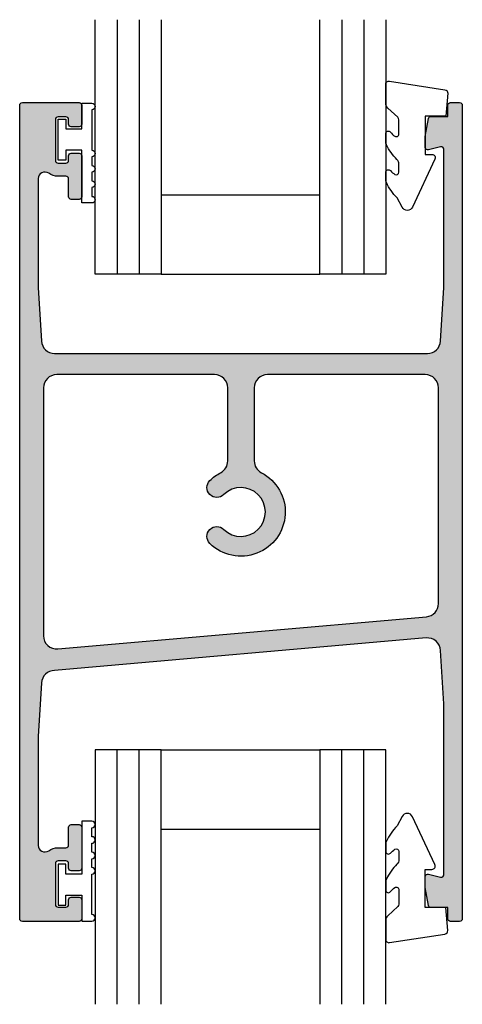
# Model space of a CAD drawing. Units: millimetres. Extents: x 0 to 354, y 0 to 482.
# Drawn here: x 86 to 119, y 163 to 238 of the extents above; entities that cross this region are included whole.
import ezdxf

# ---------------------------------------------------------------- set-up
doc = ezdxf.new("R2010")
doc.units = ezdxf.units.MM
for name, color, linetype in [('02727$0$APL Hatch', 253, 'Continuous'), ('02727$0$APL Joinery', 2, 'Continuous'), ('9010009$0$APL Joinery', 2, 'Continuous'), ('APL Joinery', 2, 'Continuous')]:
    doc.layers.add(name, color=color, linetype=linetype)

# ---------------------------------------------------------------- blocks, each defined once
blk = doc.blocks.new('9010009', base_point=(246.9740464512438, 190.6620345902008))
at = {"layer": '9010009$0$APL Joinery', "color": 252, "linetype": 'Continuous'}
blk.add_lwpolyline([(249.7240464512438, 195.4676695088029), (248.9740464512438, 195.4676695088029), (248.9740464512438, 191.4620345902008), (247.7740464512438, 191.4620345902008), (247.7740464512438, 192.2120345902008), (247.1740464512439, 192.2120345902008), (247.1740464512439, 189.1120345902008), (247.7740464512438, 189.1120345902008), (247.7740464512438, 189.8620345902008), (248.9740464512438, 189.8620345902008), (248.9740464512438, 187.9120345902008), (249.7240464512438, 187.9120345902008, 0.9999999999999998), (249.7240464512438, 188.4120345902008), (249.7240464512438, 191.4620345902008, 0.9999999999999998), (249.7240464512438, 191.9620345902009), (249.7240464512438, 192.6310029088029, 0.9999999999999998), (249.7240464512438, 193.1310029088029), (249.7240464512438, 193.7993362088029, 0.9999999999999998), (249.7240464512438, 194.2993362088029), (249.7240464512438, 194.9676695088029, 0.9999999999999998)], format="xyb", close=True, dxfattribs=at)
blk = doc.blocks.new('glass 5mm')
at = {"layer": 'APL Joinery', "color": 7}
blk.add_lwpolyline([(5.68e-14, 19.26077782061594), (0, 0), (-4.999999999999971, 0), (-4.999999999999943, 19.26077782061594)], dxfattribs=at)
at = {"layer": 'APL Joinery', "color": 8}
for points in [[(-3.333333333333282, 19.26077782061593), (-3.33333333333331, -1.24e-14)], [(-1.666666666666621, 19.26077782061592), (-1.66666666666665, -1.78e-14)]]:
    blk.add_lwpolyline(points, dxfattribs=at)
blk = doc.blocks.new('22 IGU')
at = {"layer": 'APL Joinery', "color": 7}
for p, q in [((598.8452973491818, 94.18830550755888), (610.8462930679007, 94.18830550755888)), ((598.8452973491818, 88.1883055075589), (610.8462930679007, 88.1883055075589))]:
    blk.add_line(p, q, dxfattribs=at)
at = {"layer": 'APL Joinery'}
for p in [(598.8452973491818, 88.1883055075589), (615.8463660063622, 88.1883055075589)]:
    blk.add_blockref('glass 5mm', p, dxfattribs=at)
blk = doc.blocks.new('9010230r')
at = {"layer": 'APL Joinery', "color": 252, "linetype": 'Continuous', "flags": 128}
blk.add_lwpolyline([(-3.699999995644475, -0.271798019042194, 0.2091017972643109), (-3.780273930524288, -0.0882413171245844), (-4.539452125884764, 0.6137342930137493, -0.2091017972643109), (-4.699999995644475, 0.9808476968487411), (-4.699999995644475, 2.404190649000952, -0.4607623830565154), (-4.411090109705355, 2.651144127972656), (-0.211090114060795, 1.996953478971704, -0.3941429072290235), (-0.0009513254770184, 1.728211064313086), (-0.1521502017845648, -1.137e-13), (-1.699999995644475, -1.137e-13), (-1.699999995644475, -2.900000000000204), (-1.199999995644475, -2.900000000000204, -0.548682668176752), (-0.973443804326763, -3.255699064213672), (-2.667326168639618, -6.88637961805449, -0.6207567888656146), (-3.459893944708198, -6.904757179926093), (-3.835674537500011, -6.188023852885976, -0.0767563990646694), (-4.647883004422197, -5.035425239591063, -0.115673028930296), (-4.699999995644475, -4.813162308700157), (-4.699999995644475, -4.256850519653198, -0.7009956747971708), (-4.346519601114977, -4.128617261505837, 0.0904788675778518), (-3.998306134413468, -4.418544246817305, 0.5741040862820662), (-3.700000000000017, -4.244372194131642), (-3.700000000000017, -3.64670420288337, 0.1977207654919992), (-3.844828922811018, -3.294775934725748, -0.0810836782525954), (-4.648649235946521, -2.166446422107014, -0.1147966753284443), (-4.699999995644475, -1.945734258472043), (-4.699999995644475, -1.331430775128865, -0.7232294553311543), (-4.339223955907925, -1.212472525954467, 0.0886938805004505), (-4.009594881884936, -1.523808259039469, 0.5962861851655916), (-3.700000000000017, -1.356509239722072), (-3.700000000000073, -0.271798019042194)], format="xyb", dxfattribs=at)
blk = doc.blocks.new('02727')
at = {"layer": '02727$0$APL Hatch'}
h = blk.add_hatch(color=256, dxfattribs=at)
edge = h.paths.add_edge_path(flags=16)
edge.add_arc((30.70099999999903, 9.400115533613047), 1, 0, 90)
edge.add_line((30.70099999999903, 10.40011553361305), (18.75099999999904, 10.40011553361302))
edge.add_arc((18.75099999999904, 9.400115533613018), 1, 90, 180)
edge.add_line((17.75099999999904, 9.400115533613018), (17.75099999999898, 3.862965182343828))
edge.add_arc((18.75099999999898, 3.862965182343863), 0.9999999999999964, 180.000000000002, 242.6277255640518)
edge.add_arc((16.75099999999899, 9.77e-14), 3.350000000000022, -134.63977295860212, 62.62772556404968, ccw=False)
edge.add_arc((14.9241174093545, -1.849999999999987), 0.7499999999999775, 45.36022704139708, 225.3602270413956, ccw=False)
edge.add_arc((16.75099999999904, 1.45e-14), 1.850000000000041, 225.3602270413962, 494.6397729586013)
edge.add_arc((14.92411740935452, 1.850000000000108), 0.7500000000000281, 134.6397729586029, 314.6397729586029, ccw=False)
edge.add_arc((16.75099999999899, -5.24e-14), 3.35000000000011, 117.37227443594759, 134.6397729586006, ccw=False)
edge.add_arc((14.7509999999991, 3.862965182343863), 0.9999999999999962, 297.3722744359482, 359.9999999999996)
edge.add_line((15.75099999999909, 3.862965182343856), (15.75099999999904, 9.400115533613047))
edge.add_arc((14.75099999999904, 9.400115533613047), 1, 0, 90)
edge.add_line((14.75099999999904, 10.40011553361305), (2.800999999998992, 10.40011553361302))
edge.add_arc((2.800999999998992, 9.400115533613018), 1, 90, 180)
edge.add_line((1.800999999998992, 9.400115533613018), (1.800999999998992, -9.372435781746617))
edge.add_arc((2.800999999998997, -9.372435781746592), 1.000000000000004, 180.0000000000014, 274.9999999999995)
edge.add_line((2.888155742746647, -10.36863047983834), (30.78815574274663, -7.927696767465079))
edge.add_arc((30.70099999999897, -6.931502069373328), 1.000000000000005, 275, 360.0000000000003)
edge.add_line((31.70099999999897, -6.931502069373323), (31.70099999999903, 9.400115533613047))
edge = h.paths.add_edge_path()
edge.add_line((1.400000000000005, -17.00011553361491), (1.400000000000005, -25.24678531699649))
edge.add_arc((1.89999999999999, -25.24678531699657), 0.4999999999999849, 179.999999999991, 306.1152763449455)
edge.add_arc((2.901999999998463, -26.62010101267761), 1.200000000000258, 89.9999999999938, 126.1152763449301, ccw=False)
edge.add_line((2.901999999998594, -25.42010101267735), (3.501999999999071, -25.42010101267735))
edge.add_arc((3.501999999999171, -25.22010101267746), 0.1999999999998891, 269.9999999999715, 360.0000000000122)
edge.add_line((3.70199999999906, -25.22010101267742), (3.701999999999003, -23.87010101267685))
edge.add_arc((3.901999999998935, -23.87010101267685), 0.1999999999999318, 90, 180, ccw=False)
edge.add_line((3.901999999998935, -23.67010101267692), (4.501999999999299, -23.67010101267695))
edge.add_arc((4.501999999999284, -23.8701010126769), 0.199999999999946, -4.092726157978177e-12, 89.99999999999591, ccw=False)
edge.add_line((4.70199999999923, -23.87010101267691), (4.70199999999923, -26.97010101267759))
edge.add_arc((4.501999999999199, -26.97010101267763), 0.2000000000000313, -90.00000000000398, 1.2221335055073723e-11, ccw=False)
edge.add_line((4.501999999999185, -27.17010101267766), (3.901999999998366, -27.17010101267766))
edge.add_arc((3.90199999999848, -26.97010101267768), 0.1999999999999886, 180.0000000000244, 269.99999999996743, ccw=False)
edge.add_line((3.701999999998491, -26.97010101267776), (3.701999999998548, -26.62010101267799))
edge.add_arc((3.501999999998034, -26.62010101267809), 0.2000000000005144, 2.84978e-11, 89.99999999997966)
edge.add_line((3.501999999998105, -26.42010101267758), (2.901999999998537, -26.42010101267767))
edge.add_arc((2.90199999999848, -26.62010101267771), 0.2000000000000455, 89.99999999998371, 180.0000000000163)
edge.add_line((2.701999999998434, -26.62010101267777), (2.701999999998491, -29.72010101267765))
edge.add_arc((2.901999999998537, -29.72010101267768), 0.2000000000000455, 179.9999999999918, 270)
edge.add_line((2.901999999998537, -29.92010101267772), (3.501999999998332, -29.92010101267769))
edge.add_arc((3.501999999998503, -29.72010101267798), 0.1999999999997044, 269.9999999999512, 360.000000000057)
edge.add_line((3.701999999998207, -29.72010101267779), (3.701999999998093, -29.37010101267765))
edge.add_arc((3.901999999998139, -29.37010101267759), 0.2000000000000455, 90, 180.0000000000163, ccw=False)
edge.add_line((3.901999999998139, -29.17010101267755), (4.501999999998105, -29.17010101267752))
edge.add_arc((4.501999999998062, -29.37010101267801), 0.200000000000486, 1.2221335055073723e-11, 89.99999999998778, ccw=False)
edge.add_line((4.701999999998548, -29.37010101267797), (4.701999999998548, -30.80000000000001))
edge.add_arc((4.501999999998503, -30.79999999999996), 0.2000000000000455, 270.00000000001626, 359.99999999998374, ccw=False)
edge.add_line((4.50199999999856, -31), (0.200000000000017, -30.99999999999997))
edge.add_arc((0.2000000000000597, -30.79999999999994), 0.2000000000000313, 180.0000000000122, 269.99999999998784, ccw=False)
edge.add_line((2.84e-14, -30.79999999999998), (2.84e-14, 0))
edge.add_line((2.84e-14, 0), (2.84e-14, 30.80000000000004))
edge.add_arc((0.2000000000000739, 30.80000000000004), 0.2000000000000455, 90.0000000000162, 180, ccw=False)
edge.add_line((0.200000000000017, 31.00000000000008), (4.50199999999856, 31.00000000000006))
edge.add_arc((4.501999999998503, 30.80000000000007), 0.1999999999999886, 0, 89.99999999998369, ccw=False)
edge.add_line((4.701999999998491, 30.80000000000007), (4.701999999998548, 29.37010101267802))
edge.add_arc((4.501999999998048, 29.37010101267802), 0.2000000000005002, -89.99999999998357, 0, ccw=False)
edge.add_line((4.501999999998105, 29.17010101267752), (3.901999999998139, 29.17010101267761))
edge.add_arc((3.901999999998139, 29.37010101267765), 0.2000000000000455, 179.9999999999837, 270, ccw=False)
edge.add_line((3.701999999998093, 29.37010101267771), (3.701999999998207, 29.72010101267784))
edge.add_arc((3.501999999998389, 29.72010101267796), 0.1999999999998181, 359.9999999999675, 450.0000000000162)
edge.add_line((3.501999999998332, 29.92010101267778), (2.901999999998537, 29.92010101267778))
edge.add_arc((2.901999999998537, 29.72010101267773), 0.2000000000000455, 90, 180.0000000000081)
edge.add_line((2.701999999998491, 29.7201010126777), (2.701999999998434, 26.62010101267782))
edge.add_arc((2.90199999999848, 26.62010101267782), 0.2000000000000455, 180, 270.0000000000163)
edge.add_line((2.901999999998537, 26.42010101267778), (3.501999999998105, 26.42010101267763))
edge.add_arc((3.501999999998034, 26.62010101267815), 0.2000000000005144, 270.0000000000204, 359.9999999999715)
edge.add_line((3.701999999998548, 26.62010101267805), (3.701999999998491, 26.97010101267782))
edge.add_arc((3.90199999999848, 26.97010101267782), 0.1999999999999886, 90.00000000003263, 180, ccw=False)
edge.add_line((3.901999999998366, 27.1701010126778), (4.501999999999185, 27.17010101267772))
edge.add_arc((4.501999999999185, 26.97010101267768), 0.2000000000000455, -8.071765478234738e-12, 90, ccw=False)
edge.add_line((4.70199999999923, 26.97010101267764), (4.70199999999923, 23.87010101267697))
edge.add_arc((4.501999999999299, 23.87010101267697), 0.1999999999999318, -90, 0, ccw=False)
edge.add_line((4.501999999999299, 23.67010101267704), (3.901999999998935, 23.67010101267698))
edge.add_arc((3.901999999998935, 23.87010101267691), 0.1999999999999318, 180, 270, ccw=False)
edge.add_line((3.701999999999003, 23.87010101267691), (3.70199999999906, 25.22010101267748))
edge.add_arc((3.501999999999185, 25.22010101267748), 0.1999999999998749, 0, 90.00000000003257)
edge.add_line((3.501999999999071, 25.42010101267735), (2.901999999998594, 25.42010101267741))
edge.add_arc((2.901999999998428, 26.62010101267768), 1.200000000000272, 233.8847236550726, 270.00000000000796, ccw=False)
edge.add_arc((1.899999999999996, 25.24678531699652), 0.50000000000005, 53.8847236550608, 179.9999999999959)
edge.add_line((1.399999999999948, 25.24678531699655), (1.400000000000005, 17.00011553361474))
edge.add_line((1.400000000000005, 17.00011553361474), (1.643593537443706, 12.94022324288511))
edge.add_arc((2.641798382909458, 13.00011553361301), 0.9999999999999699, 183.4336303624479, 269.9999999999999)
edge.add_line((2.641798382909456, 12.00011553361304), (30.86020161708851, 12.00011553361304))
edge.add_arc((30.86020161708849, 13.00011553361303), 0.9999999999999857, 270.0000000000008, 356.5663696375495)
edge.add_line((31.85840646255426, 12.94022324288508), (32.10199999999796, 17.00011553361324))
edge.add_line((32.10199999999796, 17.00011553361324), (32.10199999999801, 27.46481993576561))
edge.add_arc((31.90199999999802, 27.46481993576561), 0.1999999999999957, 359.999999999999, 465.0119209230875)
edge.add_line((31.85019599811679, 27.65799432689727), (30.95388593756607, 27.41762888409261))
edge.add_arc((30.90207097324715, 27.6108441535761), 0.2000423227443396, 180.0019750146292, 285.0119209231023, ccw=False)
edge.add_line((30.70202865062166, 27.61083725801561), (30.70199999999701, 28.44200064834609))
edge.add_line((30.70199999999701, 28.44200064834609), (30.94028034064226, 29.79482571213953))
edge.add_arc((31.13724834202735, 29.760132680703), 0.1999999999997303, 89.99922220975009, 170.0106478950021, ccw=False)
edge.add_line((31.1372510570275, 29.9601326806843), (32.40197454919613, 29.96013268068452))
edge.add_line((32.40197454919613, 29.96013268068452), (32.40197454919607, 30.8023445564364))
edge.add_arc((32.60197454919603, 30.80234455643643), 0.1999999999999602, 89.99999999999193, 180.0000000000082, ccw=False)
edge.add_line((32.60197454919606, 31.00234455643639), (33.30199999999812, 31.00234455643636))
edge.add_arc((33.30199999999812, 30.80234455643637), 0.1999999999999886, 0, 90, ccw=False)
edge.add_line((33.50199999999811, 30.80234455643637), (33.50199999999811, 2.84e-14))
edge.add_line((33.50199999999811, 2.84e-14), (33.50199999999816, -30.80234455643634))
edge.add_arc((33.30199999999815, -30.80234455643631), 0.200000000000017, 270.00000000000813, 359.99999999999187, ccw=False)
edge.add_line((33.30199999999817, -31.00234455643633), (32.601974549196, -31.00234455643633))
edge.add_arc((32.601974549196, -30.80234455643634), 0.1999999999999886, 180, 270, ccw=False)
edge.add_line((32.40197454919601, -30.80234455643634), (32.40197454919613, -29.96013268068447))
edge.add_line((32.40197454919613, -29.96013268068447), (31.1372510570275, -29.96013268068444))
edge.add_arc((31.13724834202751, -29.76013268070299), 0.1999999999998786, 189.989352104976, 270.0007777902041, ccw=False)
edge.add_line((30.94028034064226, -29.79482571213947), (30.70199999999701, -28.44200064834604))
edge.add_line((30.70199999999701, -28.44200064834604), (30.70202865062171, -27.61083725801555))
edge.add_arc((30.9020709732472, -27.61084415357605), 0.2000423227443285, 74.98807907690951, 179.9980249853708, ccw=False)
edge.add_line((30.95388593756607, -27.41762888409255), (31.85019599811679, -27.65799432689721))
edge.add_arc((31.90199999999802, -27.46481993576555), 0.1999999999999946, 254.9880790769125, 360.000000000001)
edge.add_line((32.10199999999801, -27.46481993576555), (32.10199999999796, -14.5275053102759))
edge.add_line((32.10199999999796, -14.5275053102759), (31.85886244943854, -10.47521280095139))
edge.add_arc((30.86065760397274, -10.53510509167933), 1.000000000000017, 3.433630362449924, 95.00000000000033)
edge.add_line((30.77350186122507, -9.53891039358757), (2.641798382909456, -12.00011553361298))
edge.add_arc((2.641798382909458, -13.00011553361295), 0.9999999999999698, 90.00000000000007, 176.566369637552)
edge.add_line((1.643593537443706, -12.94022324288505), (1.400000000000005, -17.00011553361491))
at = {"layer": '02727$0$APL Joinery', "flags": 128}
for points in [[(1.400000000000005, -17.00011553361491), (1.400000000000005, -25.24678531699649, 0.6134928739125663), (2.194705882352508, -25.6507016980791, -0.1589000871593507), (2.901999999998594, -25.42010101267735), (3.501999999999071, -25.42010101267735, 0.4142135623733032), (3.70199999999906, -25.22010101267742), (3.701999999999003, -23.87010101267685, -0.4142135623730951), (3.901999999998935, -23.67010101267692), (4.501999999999299, -23.67010101267695, -0.4142135623730951), (4.70199999999923, -23.87010101267691), (4.70199999999923, -26.97010101267759, -0.4142135623731784), (4.501999999999185, -27.17010101267766), (3.901999999998366, -27.17010101267766, -0.4142135623728037), (3.701999999998491, -26.97010101267776), (3.701999999998548, -26.62010101267799, 0.4142135623728453), (3.501999999998105, -26.42010101267758), (2.901999999998537, -26.42010101267767, 0.4142135623732614), (2.701999999998434, -26.62010101267777), (2.701999999998491, -29.72010101267765, 0.4142135623731367), (2.901999999998537, -29.92010101267772), (3.501999999998332, -29.92010101267769, 0.4142135623736361), (3.701999999998207, -29.72010101267779), (3.701999999998093, -29.37010101267765, -0.4142135623731782), (3.901999999998139, -29.17010101267755), (4.501999999998105, -29.17010101267752, -0.4142135623729703), (4.701999999998548, -29.37010101267797), (4.701999999998548, -30.80000000000001, -0.4142135623729286), (4.50199999999856, -31), (0.200000000000017, -30.99999999999997, -0.4142135623729703), (2.84e-14, -30.79999999999998), (2.84e-14, 0), (2.84e-14, 30.80000000000004, -0.4142135623730118), (0.200000000000017, 31.00000000000008), (4.50199999999856, 31.00000000000006, -0.4142135623730118), (4.701999999998491, 30.80000000000007), (4.701999999998548, 29.37010101267802, -0.4142135623730118), (4.501999999998105, 29.17010101267752), (3.901999999998139, 29.17010101267761, -0.4142135623731784), (3.701999999998093, 29.37010101267771), (3.701999999998207, 29.72010101267784, 0.4142135623733448), (3.501999999998332, 29.92010101267778), (2.901999999998537, 29.92010101267778, 0.4142135623731367), (2.701999999998491, 29.7201010126777), (2.701999999998434, 26.62010101267782, 0.4142135623731784), (2.901999999998537, 26.42010101267778), (3.501999999998105, 26.42010101267763, 0.4142135623728453), (3.701999999998548, 26.62010101267805), (3.701999999998491, 26.97010101267782, -0.4142135623729286), (3.901999999998366, 27.1701010126778), (4.501999999999185, 27.17010101267772, -0.4142135623731367), (4.70199999999923, 26.97010101267764), (4.70199999999923, 23.87010101267697, -0.4142135623730951), (4.501999999999299, 23.67010101267704), (3.901999999998935, 23.67010101267698, -0.4142135623730951), (3.701999999999003, 23.87010101267691), (3.70199999999906, 25.22010101267748, 0.4142135623732616), (3.501999999999071, 25.42010101267735), (2.901999999998594, 25.42010101267741, -0.1589000871593472), (2.194705882352508, 25.65070169807913, 0.613492873912453), (1.399999999999948, 25.24678531699655), (1.400000000000005, 17.00011553361474), (1.643593537443706, 12.94022324288511, 0.3967679700375646), (2.641798382909456, 12.00011553361304), (30.86020161708851, 12.00011553361304, 0.3967679700375481), (31.85840646255426, 12.94022324288508), (32.10199999999796, 17.00011553361324), (32.10199999999801, 27.46481993576561, 0.4932100921437749), (31.85019599811679, 27.65799432689727), (30.95388593756607, 27.41762888409261, -0.4931993782712104), (30.70202865062166, 27.61083725801561), (30.70199999999701, 28.44200064834609), (30.94028034064226, 29.79482571213953, -0.3640266936170446), (31.1372510570275, 29.9601326806843), (32.40197454919613, 29.96013268068452), (32.40197454919607, 30.8023445564364, -0.4142135623731784), (32.60197454919606, 31.00234455643639), (33.30199999999812, 31.00234455643636, -0.4142135623730951), (33.50199999999811, 30.80234455643637), (33.50199999999811, 2.84e-14), (33.50199999999816, -30.80234455643634, -0.4142135623730118), (33.30199999999817, -31.00234455643633), (32.601974549196, -31.00234455643633, -0.4142135623730951), (32.40197454919601, -30.80234455643634), (32.40197454919613, -29.96013268068447), (31.1372510570275, -29.96013268068444, -0.3640266936169244), (30.94028034064226, -29.79482571213947), (30.70199999999701, -28.44200064834604), (30.70202865062171, -27.61083725801555, -0.4931993782711545), (30.95388593756607, -27.41762888409255), (31.85019599811679, -27.65799432689721, 0.493210092143775), (32.10199999999801, -27.46481993576555), (32.10199999999796, -14.5275053102759), (31.85886244943854, -10.47521280095139, 0.4222436251822196), (30.77350186122507, -9.53891039358757), (2.641798382909456, -12.00011553361298, 0.3967679700375646), (1.643593537443706, -12.94022324288505)], [(31.70099999999903, 9.400115533613047, 0.4142135623730951), (30.70099999999903, 10.40011553361305), (18.75099999999904, 10.40011553361302, 0.4142135623730951), (17.75099999999904, 9.400115533613018), (17.75099999999898, 3.862965182343828, 0.2802764142429036), (18.29122988505648, 2.974927209391267, -1.163300098278461), (14.39713204666858, -2.383653846153805, -0.9999999999999861), (15.4511027720404, -1.316346153846154, 2.392909508456456), (15.45110277204045, 1.316346153846239, -0.9999999999999998), (14.39713204666858, 2.383653846153976, -0.0754865672166452), (15.21077011494159, 2.974927209391267, 0.2802764142429113), (15.75099999999909, 3.862965182343856), (15.75099999999904, 9.400115533613047, 0.4142135623730951), (14.75099999999904, 10.40011553361305), (2.800999999998992, 10.40011553361302, 0.4142135623730951), (1.800999999998992, 9.400115533613018), (1.800999999998992, -9.372435781746617, 0.4400105308918236), (2.888155742746647, -10.36863047983834), (30.78815574274663, -7.927696767465079, 0.3888787318529909), (31.70099999999897, -6.931502069373323)]]:
    blk.add_lwpolyline(points, format="xyb", close=True, dxfattribs=at)

msp = doc.modelspace()

# ---------------------------------------------------------------- block references
at = {"layer": 'APL Joinery'}
for name, p in [('22 IGU', (-502.5878735905195, 130.2747155016867)), ('9010230r', (117.9522548024865, 230.4230232420475)), ('02727', (85.5502485890509, 200.444472130279)), ('9010009', (88.25224858905011, 172.2215536583007))]:
    msp.add_blockref(name, p, dxfattribs=at)
at = {"layer": 'APL Joinery', "xscale": -1, "rotation": 180}
for name, p in [('9010009', (88.25224858904932, 228.6489572569037)), ('22 IGU', (-502.5878735905195, 270.6142287588713)), ('9010230r', (117.9522654710056, 170.4843394495944))]:
    msp.add_blockref(name, p, dxfattribs=at)

doc.saveas('drawing.dxf')
